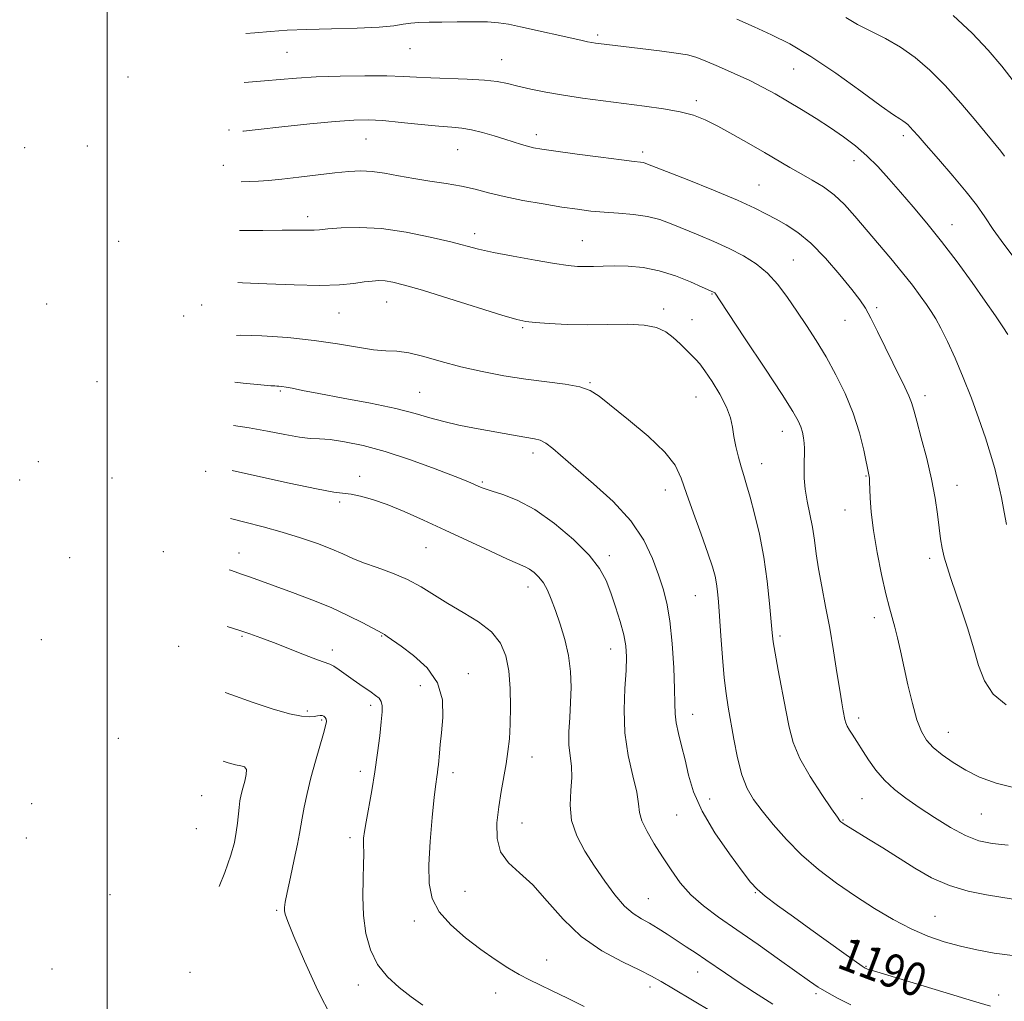
# Model space of a CAD drawing. Extents: x 2054800 to 2057700, y 322300 to 325200.
# Drawn here: x 2056979 to 2057215, y 323614 to 323850 of the extents above; entities that cross this region are included whole.
import ezdxf
from ezdxf.enums import TextEntityAlignment as Align

# ---------------------------------------------------------------- set-up
doc = ezdxf.new("R2010")
doc.units = 0
doc.header["$MEASUREMENT"] = 0
for name, color, linetype, lineweight in [('32000', 7, 'Continuous', 0), ('DTM SPOT ELEVATION', 2, 'Continuous', 13), ('INDEX CONTOUR', 41, 'Continuous', 13), ('INDEX CONTOUR LABEL', 244, 'Continuous', 0), ('INTERMEDIATE CONTOUR', 44, 'Continuous', 0)]:
    doc.layers.add(name, color=color, linetype=linetype, lineweight=lineweight)
doc.styles.add('Style-ITALICS', font='ITALICS.shx')

msp = doc.modelspace()

# ---------------------------------------------------------------- linework, layer by layer
at = {"layer": '32000', "flags": 128}
msp.add_lwpolyline([(2057000, 325000), (2057000, 322500)], dxfattribs=at)
at = {"layer": 'DTM SPOT ELEVATION'}
for p in [(2057117.64, 323846.11, 1204.3), (2057043.13, 323841.92, 1203.1), (2057072.57, 323842.83, 1203.2), (2057094.58, 323840.22, 1202.8), (2057164.58, 323837.98, 1205.1), (2057004.95, 323836.03, 1202.3), (2057141.3, 323830.4, 1202.4), (2057029.16, 323823.29, 1200.1), (2057062.04, 323821.15, 1199.1), (2057102.9, 323822.2, 1200.5), (2057190.9, 323822, 1205.6), (2056980.17, 323819.11, 1198.7), (2056995.26, 323819.47, 1199.2), (2057084, 323818.61, 1199.1), (2057128.36, 323818.08, 1200.4), (2057179.04, 323815.94, 1203.4), (2057027.85, 323814.86, 1198.7), (2057156.32, 323810.14, 1200.9), (2057048.04, 323802.57, 1196.5), (2057202.54, 323800.62, 1204.7), (2057088.1, 323798.45, 1196.5), (2057002.78, 323796.59, 1194.6), (2057113.91, 323796.81, 1196.9), (2057164.5, 323792.13, 1198.9), (2057145.04, 323784, 1195.9), (2056985.51, 323781.59, 1192.3), (2057022.64, 323781.35, 1193.1), (2057067.04, 323782.1, 1193.2), (2057184.47, 323780.73, 1200.3), (2057018.29, 323778.7, 1192.9), (2057055.54, 323779.47, 1193.1), (2057133.46, 323780.36, 1194.4), (2057099.59, 323775.91, 1193.8), (2057140.19, 323777.86, 1194.9), (2057176.94, 323777.67, 1199.2), (2056997.57, 323763, 1188.6), (2057115.78, 323762.69, 1192.1), (2057041.51, 323760.7, 1189.8), (2057074.91, 323760.4, 1190.9), (2057141.17, 323759.32, 1193.1), (2057196.1, 323759.57, 1200.5), (2057161.88, 323751.05, 1195.3), (2057102.07, 323745.83, 1189.5), (2056983.51, 323743.75, 1185.2), (2057156.91, 323743.28, 1194.7), (2057023.61, 323741.44, 1185.7), (2056979.01, 323739.34, 1184.4), (2057001.17, 323739.83, 1185.1), (2057060.51, 323740.26, 1186.5), (2057089.97, 323738.88, 1188.2), (2057181.95, 323740.31, 1197.9), (2057203.73, 323738.09, 1200.7), (2057133.84, 323736.96, 1191.4), (2057055.73, 323734.07, 1185.7), (2057176.93, 323732.15, 1197.3), (2057013.43, 323722.18, 1181.7), (2057031.59, 323721.84, 1182.7), (2057076.43, 323723.18, 1185.1), (2056991.01, 323720.76, 1180.7), (2057120.42, 323721.21, 1188.4), (2057197.21, 323720.59, 1199.6), (2057100.91, 323713.69, 1185.4), (2057141.02, 323711.66, 1191.1), (2057183.95, 323706.35, 1197.5), (2056984.16, 323701.07, 1177.2), (2057032.34, 323701.85, 1179.8), (2057065.78, 323701.95, 1181.9), (2057161.33, 323701.96, 1194.3), (2057017.12, 323699.46, 1178.8), (2057054.01, 323698.59, 1180.5), (2057120.72, 323698.86, 1187.3), (2057086.62, 323692.89, 1182.6), (2057075.08, 323690.01, 1181.2), (2057047.97, 323683.97, 1178.3), (2057063.19, 323685.36, 1179.6), (2057051.4, 323681.82, 1177.8), (2057140.36, 323683.17, 1190.7), (2057180.22, 323682.3, 1196.5), (2057002.67, 323677.45, 1174.5), (2057201.7, 323678.83, 1198.8), (2057101.88, 323672.94, 1184.7), (2057060.72, 323669.47, 1179.5), (2057082.92, 323669.14, 1182.5), (2057022.62, 323663.7, 1174.8), (2057144.43, 323662.84, 1190.8), (2057180.99, 323662.98, 1195.1), (2056981.86, 323661.77, 1170.2), (2057136.58, 323659.02, 1189.1), (2057176.41, 323657.79, 1194.1), (2057209.59, 323659.28, 1197.1), (2057021.4, 323655.75, 1174.7), (2057099.43, 323657.12, 1184.8), (2056980.58, 323653.52, 1169.2), (2057058.25, 323653.58, 1179.6), (2057000.66, 323639.92, 1172.9), (2057085.81, 323640.74, 1183.2), (2057129.75, 323638.99, 1186.9), (2057155.44, 323640.36, 1189.9), (2057040.61, 323636.18, 1177.8), (2057198.47, 323634.72, 1192.9), (2057073.68, 323633.57, 1181.4), (2057105.4, 323624.27, 1182.8), (2057181.98, 323622.69, 1190.1), (2056986.77, 323622.12, 1172.1), (2057019.84, 323621.28, 1176.2), (2057141.58, 323621.33, 1185.3), (2057060.21, 323618.23, 1179.5), (2057130.12, 323617.77, 1183.5), (2057093.11, 323616.3, 1181.2), (2057169.93, 323616.21, 1187.7), (2057213.72, 323615.86, 1190.6)]:
    msp.add_point(p, dxfattribs=at)
at = {"layer": 'INDEX CONTOUR'}
for points in [[(2057202.851, 323850.801, 1210), (2057207.374, 323846.513, 1210), (2057211.213, 323842.482, 1210), (2057214.502, 323838.621, 1210), (2057217.572, 323834.692, 1210)], [(2057032.481, 323823.055, 1200), (2057032.655, 323823.075, 1200), (2057036.209, 323823.474, 1200), (2057041.893, 323824.093, 1200), (2057048.552, 323824.792, 1200), (2057054.657, 323825.38, 1200), (2057059.112, 323825.708, 1200), (2057062.569, 323825.762, 1200), (2057066.114, 323825.564, 1200), (2057070.512, 323825.158, 1200), (2057075.247, 323824.67, 1200), (2057079.481, 323824.247, 1200), (2057082.617, 323823.984, 1200), (2057085.027, 323823.756, 1200), (2057087.323, 323823.385, 1200), (2057089.959, 323822.749, 1200), (2057092.755, 323821.945, 1200), (2057095.37, 323821.128, 1200), (2057099.313, 323819.857, 1200), (2057100.797, 323819.419, 1200), (2057102.218, 323819.086, 1200), (2057104.227, 323818.745, 1200), (2057107.579, 323818.262, 1200), (2057112.664, 323817.562, 1200), (2057118.397, 323816.787, 1200), (2057123.328, 323816.139, 1200), (2057126.365, 323815.763, 1200), (2057127.869, 323815.59, 1200), (2057128.559, 323815.494, 1200), (2057129.183, 323815.316, 1200), (2057130.607, 323814.77, 1200), (2057139.027, 323811.434, 1200), (2057145.359, 323808.89, 1200), (2057151.167, 323806.471, 1200), (2057155.283, 323804.604, 1200), (2057158.097, 323803.173, 1200), (2057160.391, 323801.921, 1200), (2057162.826, 323800.574, 1200), (2057165.586, 323798.78, 1200), (2057168.735, 323796.168, 1200), (2057172.24, 323792.567, 1200), (2057175.681, 323788.601, 1200), (2057178.539, 323785.09, 1200), (2057180.468, 323782.586, 1200), (2057181.815, 323780.561, 1200), (2057183.098, 323778.214, 1200), (2057184.709, 323774.977, 1200), (2057188.358, 323767.462, 1200), (2057191.263, 323761.621, 1200), (2057192.225, 323759.567, 1200), (2057192.853, 323757.942, 1200), (2057193.382, 323756.15, 1200), (2057194.102, 323753.477, 1200), (2057195.206, 323749.452, 1200), (2057196.498, 323744.57, 1200), (2057197.683, 323739.566, 1200), (2057198.536, 323735.057, 1200), (2057199.104, 323731.173, 1200), (2057199.504, 323727.924, 1200), (2057199.848, 323725.277, 1200), (2057200.221, 323723.005, 1200), (2057200.706, 323720.84, 1200), (2057201.376, 323718.514, 1200), (2057202.273, 323715.783, 1200), (2057204.842, 323708.253, 1200), (2057206.347, 323703.663, 1200), (2057207.747, 323699.085, 1200), (2057208.955, 323694.901, 1200), (2057210.355, 323691.211, 1200), (2057212.442, 323688.044, 1200), (2057215.524, 323685.429, 1200)], [(2057030.612, 323762.807, 1190), (2057032.558, 323762.583, 1190), (2057036.808, 323762.182, 1190), (2057039.191, 323761.985, 1190), (2057040.211, 323761.923, 1190), (2057040.64, 323761.917, 1190), (2057041.131, 323761.897, 1190), (2057041.865, 323761.821, 1190), (2057042.898, 323761.658, 1190), (2057044.378, 323761.367, 1190), (2057046.808, 323760.879, 1190), (2057050.776, 323760.117, 1190), (2057056.555, 323759.042, 1190), (2057063.145, 323757.781, 1190), (2057069.228, 323756.499, 1190), (2057073.837, 323755.333, 1190), (2057077.394, 323754.295, 1190), (2057080.676, 323753.371, 1190), (2057084.279, 323752.541, 1190), (2057088.101, 323751.794, 1190), (2057098.305, 323749.971, 1190), (2057102.454, 323749.281, 1190), (2057103.831, 323748.904, 1190), (2057105.173, 323748.185, 1190), (2057106.823, 323746.899, 1190), (2057112.333, 323742.111, 1190), (2057116.636, 323738.456, 1190), (2057121.335, 323734.18, 1190), (2057125.561, 323729.581, 1190), (2057128.648, 323724.955, 1190), (2057130.744, 323720.555, 1190), (2057132.205, 323716.628, 1190), (2057133.333, 323713.252, 1190), (2057134.223, 323709.837, 1190), (2057134.92, 323705.628, 1190), (2057135.458, 323700.186, 1190), (2057135.837, 323694.345, 1190), (2057136.047, 323689.255, 1190), (2057136.108, 323685.741, 1190), (2057136.171, 323683.312, 1190), (2057136.417, 323681.152, 1190), (2057136.973, 323678.595, 1190), (2057137.742, 323675.59, 1190), (2057138.572, 323672.239, 1190), (2057139.414, 323668.601, 1190), (2057140.62, 323664.556, 1190), (2057142.644, 323659.939, 1190), (2057145.721, 323654.753, 1190), (2057149.213, 323649.674, 1190), (2057152.257, 323645.541, 1190), (2057154.278, 323642.914, 1190), (2057155.838, 323641.215, 1190), (2057157.781, 323639.58, 1190), (2057160.742, 323637.339, 1190), (2057164.521, 323634.571, 1190), (2057168.71, 323631.549, 1190), (2057176.615, 323625.893, 1190), (2057181.031, 323622.771, 1190), (2057181.726, 323622.306, 1190), (2057181.972, 323622.175, 1190), (2057182.332, 323622.055, 1190), (2057183.779, 323621.617, 1190), (2057201.208, 323616.39, 1190), (2057207.76, 323614.407, 1190), (2057211.834, 323613.157, 1190)], [(2057028.794, 323704.22, 1180), (2057031.543, 323703.363, 1180), (2057034.197, 323702.478, 1180), (2057036.811, 323701.529, 1180), (2057039.842, 323700.362, 1180), (2057047.331, 323697.42, 1180), (2057050.435, 323696.245, 1180), (2057053.38, 323695.228, 1180), (2057054.31, 323694.741, 1180), (2057055.613, 323693.857, 1180), (2057058.935, 323691.448, 1180), (2057060.555, 323690.311, 1180), (2057063.306, 323688.457, 1180), (2057064.365, 323687.723, 1180), (2057065.172, 323687.022, 1180), (2057065.7, 323686.243, 1180), (2057065.934, 323685.243, 1180), (2057065.917, 323683.737, 1180), (2057065.705, 323681.405, 1180), (2057065.345, 323678.045, 1180), (2057064.846, 323673.922, 1180), (2057064.207, 323669.418, 1180), (2057063.45, 323664.915, 1180), (2057062.057, 323657.412, 1180), (2057061.663, 323655.038, 1180), (2057061.476, 323653.434, 1180), (2057061.43, 323652.245, 1180), (2057061.5, 323649.574, 1180), (2057061.475, 323647.212, 1180), (2057061.355, 323643.728, 1180), (2057061.286, 323639.473, 1180), (2057061.452, 323634.957, 1180), (2057062.025, 323630.622, 1180), (2057063.12, 323626.649, 1180), (2057064.836, 323623.152, 1180), (2057067.206, 323620.201, 1180), (2057069.996, 323617.686, 1180), (2057072.907, 323615.452, 1180), (2057075.713, 323613.375, 1180)]]:
    msp.add_polyline3d(points, dxfattribs=at)
at = {"layer": 'INTERMEDIATE CONTOUR'}
for points in [[(2057033.209, 323846.499, 1204), (2057035.421, 323846.669, 1204), (2057039.159, 323846.971, 1204), (2057043.111, 323847.243, 1204), (2057047.88, 323847.462, 1204), (2057053.771, 323847.621, 1204), (2057059.92, 323847.775, 1204), (2057065.177, 323847.992, 1204), (2057068.711, 323848.313, 1204), (2057070.982, 323848.67, 1204), (2057072.769, 323848.963, 1204), (2057074.753, 323849.121, 1204), (2057077.187, 323849.184, 1204), (2057080.229, 323849.218, 1204), (2057083.907, 323849.27, 1204), (2057087.756, 323849.301, 1204), (2057091.186, 323849.252, 1204), (2057093.832, 323849.067, 1204), (2057096.223, 323848.691, 1204), (2057099.112, 323848.075, 1204), (2057113.559, 323844.84, 1204), (2057115.179, 323844.498, 1204), (2057116.233, 323844.296, 1204), (2057117.073, 323844.154, 1204), (2057117.837, 323844.043, 1204), (2057127.829, 323842.848, 1204), (2057132.39, 323842.283, 1204), (2057136.402, 323841.753, 1204), (2057139.12, 323841.316, 1204), (2057141.144, 323840.79, 1204), (2057143.415, 323839.932, 1204), (2057146.612, 323838.581, 1204), (2057150.372, 323836.911, 1204), (2057154.073, 323835.175, 1204), (2057157.259, 323833.558, 1204), (2057160.146, 323831.964, 1204), (2057163.116, 323830.227, 1204), (2057166.444, 323828.234, 1204), (2057169.965, 323826.067, 1204), (2057173.406, 323823.86, 1204), (2057176.554, 323821.702, 1204), (2057179.44, 323819.512, 1204), (2057182.154, 323817.16, 1204), (2057184.788, 323814.541, 1204), (2057187.452, 323811.629, 1204), (2057190.247, 323808.421, 1204), (2057193.267, 323804.899, 1204), (2057196.533, 323800.983, 1204), (2057200.051, 323796.575, 1204), (2057203.767, 323791.687, 1204), (2057207.385, 323786.752, 1204), (2057210.551, 323782.31, 1204), (2057212.991, 323778.787, 1204), (2057214.751, 323776.148, 1204), (2057215.96, 323774.243, 1204)], [(2057150.955, 323849.877, 1206), (2057155.163, 323848.041, 1206), (2057159.292, 323846.19, 1206), (2057163.668, 323843.981, 1206), (2057168.745, 323840.96, 1206), (2057174.715, 323836.917, 1206), (2057180.711, 323832.611, 1206), (2057185.605, 323829.04, 1206), (2057188.578, 323826.941, 1206), (2057190.057, 323825.975, 1206), (2057190.782, 323825.536, 1206), (2057191.372, 323825.119, 1206), (2057191.962, 323824.611, 1206), (2057192.572, 323824, 1206), (2057193.281, 323823.208, 1206), (2057194.415, 323821.899, 1206), (2057196.364, 323819.674, 1206), (2057199.334, 323816.318, 1206), (2057202.783, 323812.365, 1206), (2057205.983, 323808.534, 1206), (2057208.417, 323805.341, 1206), (2057210.402, 323802.485, 1206), (2057212.461, 323799.461, 1206), (2057214.968, 323795.941, 1206), (2057217.685, 323792.305, 1206)], [(2057177.107, 323850.327, 1208), (2057179.937, 323848.666, 1208), (2057183.132, 323847.03, 1208), (2057186.615, 323845.271, 1208), (2057190.194, 323843.216, 1208), (2057193.73, 323840.712, 1208), (2057197.275, 323837.665, 1208), (2057200.935, 323833.998, 1208), (2057204.721, 323829.765, 1208), (2057208.278, 323825.539, 1208), (2057214.254, 323818.255, 1208), (2057215.132, 323817.079, 1208)], [(2057032.844, 323834.749, 1202), (2057033.906, 323834.816, 1202), (2057037.736, 323835.13, 1202), (2057041.435, 323835.469, 1202), (2057045.414, 323835.795, 1202), (2057050.136, 323836.068, 1202), (2057055.827, 323836.252, 1202), (2057061.775, 323836.337, 1202), (2057067.033, 323836.315, 1202), (2057070.964, 323836.19, 1202), (2057074.173, 323836.01, 1202), (2057077.574, 323835.833, 1202), (2057086.342, 323835.546, 1202), (2057090.427, 323835.314, 1202), (2057093.504, 323834.942, 1202), (2057095.977, 323834.44, 1202), (2057098.484, 323833.832, 1202), (2057101.546, 323833.147, 1202), (2057105.205, 323832.418, 1202), (2057109.385, 323831.681, 1202), (2057113.993, 323830.967, 1202), (2057118.881, 323830.288, 1202), (2057123.88, 323829.649, 1202), (2057128.804, 323829.044, 1202), (2057133.39, 323828.422, 1202), (2057137.353, 323827.72, 1202), (2057140.548, 323826.864, 1202), (2057143.382, 323825.74, 1202), (2057146.403, 323824.226, 1202), (2057149.99, 323822.264, 1202), (2057153.867, 323820.064, 1202), (2057157.593, 323817.903, 1202), (2057163.691, 323814.318, 1202), (2057166.378, 323812.789, 1202), (2057169.061, 323811.307, 1202), (2057171.725, 323809.709, 1202), (2057174.312, 323807.81, 1202), (2057176.8, 323805.468, 1202), (2057179.307, 323802.689, 1202), (2057187.933, 323792.465, 1202), (2057190.718, 323789.073, 1202), (2057193.066, 323786.079, 1202), (2057194.965, 323783.536, 1202), (2057196.453, 323781.456, 1202), (2057197.609, 323779.764, 1202), (2057198.661, 323778.042, 1202), (2057199.875, 323775.783, 1202), (2057201.45, 323772.603, 1202), (2057203.3, 323768.6, 1202), (2057205.273, 323763.992, 1202), (2057207.222, 323759.028, 1202), (2057209.031, 323754.07, 1202), (2057210.591, 323749.507, 1202), (2057211.827, 323745.607, 1202), (2057212.81, 323742.134, 1202), (2057213.645, 323738.728, 1202), (2057214.414, 323735.154, 1202), (2057215.093, 323731.681, 1202), (2057215.635, 323728.703, 1202)], [(2057032.103, 323810.872, 1198), (2057034.078, 323810.945, 1198), (2057036.244, 323811.044, 1198), (2057038.696, 323811.209, 1198), (2057041.847, 323811.509, 1198), (2057045.928, 323811.98, 1198), (2057054.602, 323813.038, 1198), (2057057.973, 323813.391, 1198), (2057060.791, 323813.523, 1198), (2057063.511, 323813.386, 1198), (2057066.512, 323812.957, 1198), (2057069.848, 323812.345, 1198), (2057073.495, 323811.689, 1198), (2057077.386, 323811.092, 1198), (2057081.293, 323810.512, 1198), (2057084.942, 323809.871, 1198), (2057088.194, 323809.11, 1198), (2057091.426, 323808.254, 1198), (2057095.147, 323807.346, 1198), (2057099.67, 323806.434, 1198), (2057104.525, 323805.582, 1198), (2057109.047, 323804.854, 1198), (2057112.762, 323804.299, 1198), (2057115.959, 323803.891, 1198), (2057119.125, 323803.59, 1198), (2057122.603, 323803.339, 1198), (2057126.191, 323803.035, 1198), (2057129.551, 323802.561, 1198), (2057132.469, 323801.824, 1198), (2057135.219, 323800.827, 1198), (2057141.687, 323798.169, 1198), (2057145.459, 323796.591, 1198), (2057149.171, 323794.918, 1198), (2057152.546, 323793.171, 1198), (2057155.569, 323791.233, 1198), (2057158.294, 323788.952, 1198), (2057160.781, 323786.228, 1198), (2057163.115, 323783.146, 1198), (2057165.388, 323779.843, 1198), (2057167.679, 323776.414, 1198), (2057170.004, 323772.799, 1198), (2057172.369, 323768.894, 1198), (2057174.744, 323764.635, 1198), (2057176.981, 323760.1, 1198), (2057178.899, 323755.404, 1198), (2057180.359, 323750.729, 1198), (2057181.389, 323746.528, 1198), (2057182.709, 323740.187, 1198), (2057182.763, 323739.799, 1198), (2057182.814, 323739.042, 1198), (2057182.962, 323735.125, 1198), (2057183.203, 323731.666, 1198), (2057183.727, 323727.236, 1198), (2057184.608, 323722.007, 1198), (2057185.681, 323716.673, 1198), (2057186.722, 323712.059, 1198), (2057187.56, 323708.741, 1198), (2057188.848, 323704.09, 1198), (2057189.483, 323701.521, 1198), (2057190.193, 323698.406, 1198), (2057191.998, 323690.258, 1198), (2057193.065, 323685.786, 1198), (2057194.152, 323681.886, 1198), (2057195.236, 323679.033, 1198), (2057196.478, 323676.96, 1198), (2057198.088, 323675.213, 1198), (2057200.225, 323673.428, 1198), (2057202.843, 323671.596, 1198), (2057205.845, 323669.793, 1198), (2057209.201, 323668.104, 1198), (2057213.144, 323666.629, 1198), (2057217.974, 323665.473, 1198)], [(2057031.741, 323799.19, 1196), (2057031.818, 323799.186, 1196), (2057037.315, 323799.18, 1196), (2057041.95, 323799.279, 1196), (2057045.201, 323799.309, 1196), (2057048.633, 323799.268, 1196), (2057049.658, 323799.305, 1196), (2057050.899, 323799.416, 1196), (2057052.914, 323799.613, 1196), (2057056.133, 323799.864, 1196), (2057060.479, 323799.962, 1196), (2057065.749, 323799.662, 1196), (2057071.643, 323798.81, 1196), (2057077.465, 323797.636, 1196), (2057082.422, 323796.467, 1196), (2057089.064, 323794.769, 1196), (2057092.595, 323793.97, 1196), (2057097.345, 323793.027, 1196), (2057102.59, 323792.067, 1196), (2057107.25, 323791.276, 1196), (2057110.527, 323790.796, 1196), (2057112.773, 323790.582, 1196), (2057114.624, 323790.547, 1196), (2057116.625, 323790.605, 1196), (2057118.953, 323790.688, 1196), (2057121.692, 323790.731, 1196), (2057124.895, 323790.653, 1196), (2057128.48, 323790.313, 1196), (2057132.336, 323789.553, 1196), (2057136.286, 323788.309, 1196), (2057139.897, 323786.88, 1196), (2057142.674, 323785.662, 1196), (2057145.397, 323784.437, 1196), (2057145.541, 323784.344, 1196), (2057145.671, 323784.236, 1196), (2057145.902, 323783.936, 1196), (2057146.802, 323782.602, 1196), (2057152.998, 323773.273, 1196), (2057157.68, 323766.187, 1196), (2057161.804, 323759.886, 1196), (2057164.387, 323755.818, 1196), (2057165.694, 323753.537, 1196), (2057166.302, 323752.129, 1196), (2057166.692, 323750.833, 1196), (2057166.965, 323749.518, 1196), (2057167.128, 323748.211, 1196), (2057167.192, 323746.914, 1196), (2057167.183, 323745.53, 1196), (2057167.132, 323743.936, 1196), (2057167.084, 323742.027, 1196), (2057167.129, 323739.781, 1196), (2057167.371, 323737.191, 1196), (2057167.87, 323734.279, 1196), (2057168.506, 323731.175, 1196), (2057169.115, 323728.033, 1196), (2057169.588, 323724.941, 1196), (2057170.022, 323721.707, 1196), (2057170.571, 323718.069, 1196), (2057171.344, 323713.83, 1196), (2057172.273, 323709.045, 1196), (2057173.247, 323703.834, 1196), (2057174.167, 323698.396, 1196), (2057174.978, 323693.241, 1196), (2057175.64, 323688.957, 1196), (2057176.124, 323685.969, 1196), (2057176.459, 323684.049, 1196), (2057176.867, 323681.9, 1196), (2057177.079, 323681.123, 1196), (2057177.422, 323680.323, 1196), (2057177.956, 323679.39, 1196), (2057178.594, 323678.396, 1196), (2057179.747, 323676.633, 1196), (2057181.239, 323674.272, 1196), (2057182.574, 323672.23, 1196), (2057184.325, 323669.799, 1196), (2057186.411, 323667.343, 1196), (2057188.783, 323665.127, 1196), (2057191.51, 323663.028, 1196), (2057194.691, 323660.824, 1196), (2057198.346, 323658.393, 1196), (2057202.173, 323656.018, 1196), (2057205.79, 323654.083, 1196), (2057208.98, 323652.863, 1196), (2057212.191, 323652.199, 1196), (2057216.035, 323651.824, 1196)], [(2057031.354, 323786.733, 1194), (2057032.414, 323786.698, 1194), (2057038.237, 323786.444, 1194), (2057044.848, 323786.177, 1194), (2057051.003, 323786.061, 1194), (2057055.728, 323786.211, 1194), (2057059.135, 323786.531, 1194), (2057061.609, 323786.872, 1194), (2057063.51, 323787.106, 1194), (2057065.114, 323787.196, 1194), (2057066.672, 323787.118, 1194), (2057068.51, 323786.825, 1194), (2057071.257, 323786.144, 1194), (2057075.614, 323784.872, 1194), (2057081.884, 323782.933, 1194), (2057094.602, 323778.94, 1194), (2057098.184, 323777.871, 1194), (2057100.399, 323777.379, 1194), (2057102.639, 323777.135, 1194), (2057105.991, 323776.881, 1194), (2057110.317, 323776.652, 1194), (2057115.176, 323776.555, 1194), (2057124.786, 323776.715, 1194), (2057128.735, 323776.538, 1194), (2057131.708, 323775.92, 1194), (2057133.926, 323774.898, 1194), (2057135.732, 323773.57, 1194), (2057137.399, 323772.051, 1194), (2057138.908, 323770.539, 1194), (2057140.161, 323769.25, 1194), (2057141.138, 323768.278, 1194), (2057142.088, 323767.23, 1194), (2057143.33, 323765.59, 1194), (2057145.053, 323763.023, 1194), (2057146.929, 323759.928, 1194), (2057148.501, 323756.883, 1194), (2057149.441, 323754.321, 1194), (2057149.934, 323752.078, 1194), (2057150.292, 323749.844, 1194), (2057150.766, 323747.399, 1194), (2057151.353, 323744.884, 1194), (2057151.985, 323742.531, 1194), (2057152.622, 323740.444, 1194), (2057153.326, 323738.209, 1194), (2057154.186, 323735.285, 1194), (2057155.246, 323731.273, 1194), (2057156.381, 323726.349, 1194), (2057157.419, 323720.83, 1194), (2057158.226, 323715.094, 1194), (2057158.803, 323709.764, 1194), (2057159.427, 323702.735, 1194), (2057159.684, 323700.565, 1194), (2057160.132, 323697.854, 1194), (2057160.885, 323693.789, 1194), (2057162.71, 323684.143, 1194), (2057163.494, 323680.097, 1194), (2057164.482, 323676.448, 1194), (2057166.095, 323672.613, 1194), (2057168.563, 323668.244, 1194), (2057171.344, 323663.928, 1194), (2057173.699, 323660.485, 1194), (2057175.083, 323658.508, 1194), (2057175.698, 323657.664, 1194), (2057175.939, 323657.393, 1194), (2057176.138, 323657.222, 1194), (2057176.39, 323657.039, 1194), (2057176.726, 323656.815, 1194), (2057178.172, 323655.917, 1194), (2057182.56, 323653.229, 1194), (2057185.972, 323651.119, 1194), (2057193.643, 323646.285, 1194), (2057197.664, 323643.989, 1194), (2057201.937, 323642.083, 1194), (2057206.473, 323640.733, 1194), (2057210.86, 323639.844, 1194), (2057217.241, 323638.845, 1194)], [(2057030.961, 323774.075, 1192), (2057031.936, 323774.092, 1192), (2057037.085, 323773.925, 1192), (2057043.29, 323773.517, 1192), (2057049.601, 323772.876, 1192), (2057055.225, 323772.046, 1192), (2057059.974, 323771.219, 1192), (2057063.818, 323770.622, 1192), (2057066.826, 323770.387, 1192), (2057069.476, 323770.259, 1192), (2057072.347, 323769.889, 1192), (2057075.897, 323769.026, 1192), (2057080.1, 323767.824, 1192), (2057084.81, 323766.538, 1192), (2057089.873, 323765.381, 1192), (2057095.11, 323764.399, 1192), (2057100.339, 323763.6, 1192), (2057109.798, 323762.391, 1192), (2057113.333, 323761.75, 1192), (2057115.812, 323760.877, 1192), (2057117.992, 323759.463, 1192), (2057125.02, 323753.789, 1192), (2057129.684, 323749.87, 1192), (2057133.684, 323746.088, 1192), (2057136.183, 323742.898, 1192), (2057137.661, 323739.82, 1192), (2057138.926, 323736.142, 1192), (2057140.583, 323731.429, 1192), (2057142.424, 323726.345, 1192), (2057144.04, 323721.834, 1192), (2057145.119, 323718.589, 1192), (2057145.747, 323716.324, 1192), (2057146.109, 323714.506, 1192), (2057146.367, 323712.613, 1192), (2057146.595, 323710.172, 1192), (2057146.849, 323706.72, 1192), (2057147.168, 323702.025, 1192), (2057147.545, 323696.791, 1192), (2057147.959, 323691.955, 1192), (2057148.402, 323688.165, 1192), (2057148.906, 323684.929, 1192), (2057150.258, 323677.244, 1192), (2057151.154, 323672.726, 1192), (2057152.201, 323668.621, 1192), (2057153.435, 323665.421, 1192), (2057154.988, 323662.748, 1192), (2057157.022, 323660.004, 1192), (2057159.655, 323656.744, 1192), (2057162.847, 323653.124, 1192), (2057166.516, 323649.444, 1192), (2057170.572, 323645.954, 1192), (2057174.907, 323642.673, 1192), (2057179.405, 323639.564, 1192), (2057183.951, 323636.616, 1192), (2057188.434, 323633.944, 1192), (2057192.742, 323631.685, 1192), (2057196.804, 323629.937, 1192), (2057200.708, 323628.604, 1192), (2057204.581, 323627.548, 1192), (2057208.542, 323626.657, 1192), (2057212.683, 323625.918, 1192), (2057217.088, 323625.344, 1192)], [(2057030.291, 323752.457, 1188), (2057034.045, 323751.888, 1188), (2057038.407, 323751.085, 1188), (2057042.574, 323750.261, 1188), (2057046.089, 323749.638, 1188), (2057048.692, 323749.358, 1188), (2057050.904, 323749.247, 1188), (2057053.444, 323749.056, 1188), (2057056.9, 323748.561, 1188), (2057061.334, 323747.636, 1188), (2057066.676, 323746.183, 1188), (2057072.706, 323744.195, 1188), (2057078.609, 323742.043, 1188), (2057083.422, 323740.194, 1188), (2057086.449, 323738.994, 1188), (2057088.072, 323738.321, 1188), (2057089.659, 323737.61, 1188), (2057090.65, 323737.235, 1188), (2057092.291, 323736.71, 1188), (2057094.872, 323735.901, 1188), (2057098.332, 323734.525, 1188), (2057102.525, 323732.262, 1188), (2057107.214, 323728.956, 1188), (2057111.796, 323725.095, 1188), (2057115.575, 323721.331, 1188), (2057118.065, 323718.136, 1188), (2057119.603, 323715.264, 1188), (2057120.732, 323712.293, 1188), (2057121.877, 323708.932, 1188), (2057122.977, 323705.454, 1188), (2057123.855, 323702.264, 1188), (2057124.369, 323699.594, 1188), (2057124.54, 323696.965, 1188), (2057124.426, 323693.717, 1188), (2057124.131, 323689.381, 1188), (2057123.93, 323684.233, 1188), (2057124.141, 323678.733, 1188), (2057124.954, 323673.335, 1188), (2057126.044, 323668.459, 1188), (2057126.957, 323664.517, 1188), (2057127.391, 323661.741, 1188), (2057127.659, 323659.656, 1188), (2057128.229, 323657.607, 1188), (2057129.447, 323655.083, 1188), (2057131.174, 323652.148, 1188), (2057133.151, 323649.008, 1188), (2057135.19, 323645.85, 1188), (2057137.392, 323642.788, 1188), (2057139.926, 323639.913, 1188), (2057142.957, 323637.249, 1188), (2057146.608, 323634.55, 1188), (2057150.997, 323631.499, 1188), (2057156.084, 323627.936, 1188), (2057161.193, 323624.317, 1188), (2057168.427, 323619.176, 1188), (2057170.51, 323617.766, 1188), (2057172.535, 323616.524, 1188), (2057175.131, 323615.066, 1188), (2057178.285, 323613.459, 1188)], [(2057029.956, 323741.661, 1186), (2057036.071, 323740.287, 1186), (2057043.61, 323738.61, 1186), (2057050.2, 323737.219, 1186), (2057054.34, 323736.482, 1186), (2057058.496, 323735.957, 1186), (2057060.736, 323735.493, 1186), (2057063.612, 323734.681, 1186), (2057067.111, 323733.462, 1186), (2057071.215, 323731.799, 1186), (2057075.873, 323729.743, 1186), (2057081.034, 323727.367, 1186), (2057091.748, 323722.35, 1186), (2057095.951, 323720.414, 1186), (2057100.204, 323718.55, 1186), (2057101.283, 323717.976, 1186), (2057102.375, 323717.185, 1186), (2057103.507, 323716.097, 1186), (2057104.582, 323714.696, 1186), (2057105.539, 323712.949, 1186), (2057106.46, 323710.774, 1186), (2057107.461, 323708.071, 1186), (2057108.602, 323704.8, 1186), (2057109.722, 323701.131, 1186), (2057110.603, 323697.29, 1186), (2057111.081, 323693.468, 1186), (2057111.217, 323689.701, 1186), (2057111.118, 323685.994, 1186), (2057110.904, 323682.374, 1186), (2057110.719, 323678.959, 1186), (2057110.717, 323675.893, 1186), (2057110.977, 323673.235, 1186), (2057111.303, 323670.725, 1186), (2057111.424, 323668.019, 1186), (2057111.201, 323664.864, 1186), (2057111.008, 323661.36, 1186), (2057111.346, 323657.698, 1186), (2057112.58, 323654.034, 1186), (2057114.528, 323650.386, 1186), (2057116.871, 323646.741, 1186), (2057119.326, 323643.141, 1186), (2057121.75, 323639.851, 1186), (2057124.037, 323637.195, 1186), (2057126.117, 323635.377, 1186), (2057128.075, 323634.126, 1186), (2057130.034, 323633.051, 1186), (2057132.094, 323631.836, 1186), (2057134.262, 323630.458, 1186), (2057138.862, 323627.423, 1186), (2057141.21, 323625.855, 1186), (2057143.502, 323624.299, 1186), (2057148.22, 323621.051, 1186), (2057151.306, 323618.988, 1186), (2057155.22, 323616.445, 1186), (2057159.608, 323613.65, 1186)], [(2057029.598, 323730.128, 1184), (2057033.017, 323729.246, 1184), (2057037.403, 323728.13, 1184), (2057041.917, 323726.894, 1184), (2057046.334, 323725.522, 1184), (2057050.393, 323724.112, 1184), (2057053.825, 323722.787, 1184), (2057056.502, 323721.635, 1184), (2057058.86, 323720.584, 1184), (2057061.474, 323719.526, 1184), (2057064.75, 323718.362, 1184), (2057068.417, 323717.039, 1184), (2057072.036, 323715.514, 1184), (2057075.296, 323713.76, 1184), (2057081.699, 323709.764, 1184), (2057085.369, 323707.626, 1184), (2057089.024, 323705.372, 1184), (2057092.125, 323702.947, 1184), (2057094.265, 323700.275, 1184), (2057095.565, 323697.211, 1184), (2057096.278, 323693.592, 1184), (2057096.629, 323689.368, 1184), (2057096.722, 323684.933, 1184), (2057096.633, 323680.793, 1184), (2057096.423, 323677.311, 1184), (2057096.097, 323674.268, 1184), (2057095.645, 323671.302, 1184), (2057094.454, 323664.665, 1184), (2057093.869, 323660.977, 1184), (2057093.448, 323657.127, 1184), (2057093.489, 323653.408, 1184), (2057094.331, 323650.167, 1184), (2057096.202, 323647.582, 1184), (2057098.89, 323645.16, 1184), (2057102.07, 323642.238, 1184), (2057105.504, 323638.378, 1184), (2057109.304, 323634.029, 1184), (2057113.665, 323629.864, 1184), (2057118.622, 323626.431, 1184), (2057123.555, 323623.775, 1184), (2057127.682, 323621.817, 1184), (2057130.53, 323620.402, 1184), (2057132.864, 323619.085, 1184), (2057135.763, 323617.346, 1184), (2057144.866, 323611.925, 1184)], [(2057029.217, 323717.851, 1182), (2057029.582, 323717.713, 1182), (2057032.467, 323716.72, 1182), (2057034.349, 323716.052, 1182), (2057044.391, 323712.417, 1182), (2057049.064, 323710.658, 1182), (2057053.711, 323708.757, 1182), (2057057.877, 323706.831, 1182), (2057061.302, 323705.091, 1182), (2057065.951, 323702.622, 1182), (2057066.454, 323702.317, 1182), (2057067.159, 323701.83, 1182), (2057070.469, 323699.482, 1182), (2057073.479, 323697.274, 1182), (2057076.707, 323694.34, 1182), (2057079.226, 323690.741, 1182), (2057080.368, 323686.612, 1182), (2057080.472, 323682.42, 1182), (2057080.135, 323678.71, 1182), (2057079.845, 323675.896, 1182), (2057079.66, 323673.86, 1182), (2057079.422, 323671.146, 1182), (2057079.307, 323670.124, 1182), (2057079.177, 323669.196, 1182), (2057079.014, 323668.167, 1182), (2057078.776, 323666.446, 1182), (2057078.418, 323663.34, 1182), (2057077.931, 323658.464, 1182), (2057077.45, 323652.662, 1182), (2057077.147, 323647.083, 1182), (2057077.215, 323642.607, 1182), (2057077.937, 323639.016, 1182), (2057079.618, 323635.823, 1182), (2057082.419, 323632.65, 1182), (2057085.937, 323629.568, 1182), (2057089.623, 323626.758, 1182), (2057093.027, 323624.367, 1182), (2057096.069, 323622.392, 1182), (2057098.775, 323620.797, 1182), (2057101.221, 323619.505, 1182), (2057103.737, 323618.285, 1182), (2057106.713, 323616.869, 1182), (2057110.385, 323615.074, 1182), (2057114.372, 323613.066, 1182)], [(2057028.304, 323688.431, 1178), (2057029.897, 323687.834, 1178), (2057034.727, 323686.11, 1178), (2057039.556, 323684.496, 1178), (2057043.676, 323683.288, 1178), (2057046.562, 323682.694, 1178), (2057048.408, 323682.567, 1178), (2057049.584, 323682.669, 1178), (2057050.415, 323682.797, 1178), (2057051.032, 323682.874, 1178), (2057051.519, 323682.857, 1178), (2057051.935, 323682.712, 1178), (2057052.269, 323682.439, 1178), (2057052.488, 323682.047, 1178), (2057052.55, 323681.481, 1178), (2057052.376, 323680.438, 1178), (2057051.876, 323678.552, 1178), (2057049.936, 323671.909, 1178), (2057048.852, 323667.972, 1178), (2057047.93, 323664.221, 1178), (2057047.213, 323660.92, 1178), (2057046.712, 323658.289, 1178), (2057046.109, 323654.559, 1178), (2057045.635, 323652.037, 1178), (2057044.851, 323648.317, 1178), (2057043.938, 323644.118, 1178), (2057043.157, 323640.463, 1178), (2057042.707, 323638.117, 1178), (2057042.539, 323636.82, 1178), (2057042.546, 323636.053, 1178), (2057042.701, 323635.23, 1178), (2057043.311, 323633.487, 1178), (2057044.763, 323629.89, 1178), (2057047.287, 323623.95, 1178), (2057050.47, 323616.938, 1178), (2057053.74, 323610.569, 1178)], [(2057027.791, 323671.904, 1176), (2057029.031, 323671.505, 1176), (2057030.722, 323671.067, 1176), (2057032.048, 323670.835, 1176), (2057032.943, 323670.564, 1176), (2057033.365, 323669.936, 1176), (2057033.316, 323668.734, 1176), (2057032.962, 323667.148, 1176), (2057032.508, 323665.468, 1176), (2057032.125, 323663.914, 1176), (2057031.83, 323662.417, 1176), (2057031.606, 323660.838, 1176), (2057031.229, 323657.079, 1176), (2057030.948, 323654.902, 1176), (2057030.487, 323652.463, 1176), (2057029.641, 323649.384, 1176), (2057028.175, 323645.204, 1176), (2057026.86, 323641.916, 1176)]]:
    msp.add_polyline3d(points, dxfattribs=at)

# ---------------------------------------------------------------- texts
at = {"layer": 'INDEX CONTOUR LABEL', "style": 'Style-ITALICS', "width": 0.875}
msp.add_text('1190', height=8, rotation=339.3, dxfattribs=at).set_placement((2057176.046, 323626.299, 1190), align=Align.MIDDLE_LEFT)

doc.saveas('drawing.dxf')
